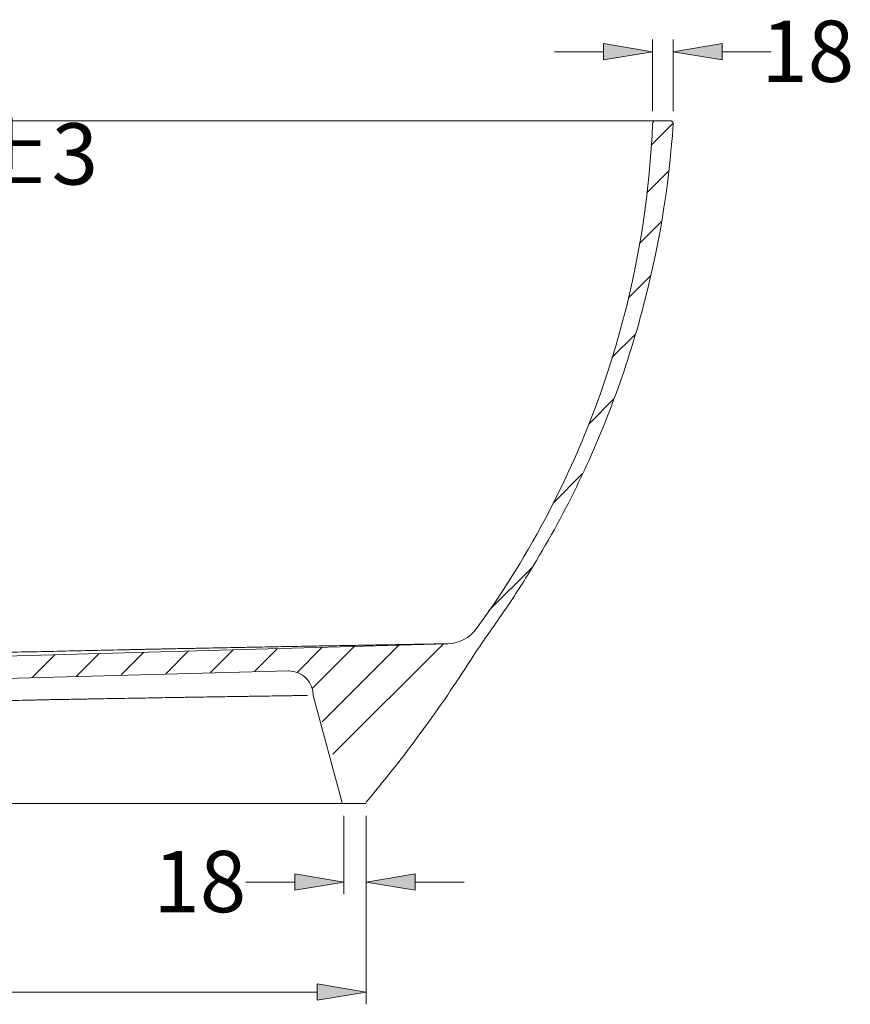
# Model space of a CAD drawing. Units: inches. Extents: x 125 to 817, y 163 to 344.
# Drawn here: x 642 to 681, y 221 to 268 of the extents above; entities that cross this region are included whole.
import ezdxf

# ---------------------------------------------------------------- set-up
doc = ezdxf.new("R2010")
doc.units = ezdxf.units.IN
doc.header["$MEASUREMENT"] = 0
doc.layers.add('1', color=7, linetype='Continuous')
doc.layers.add('2', color=7, linetype='Continuous')

# ---------------------------------------------------------------- blocks, each defined once
blk = doc.blocks.new('block 7')
at = {"layer": '2', "color": 7, "lineweight": 5, "true_color": 0xffffff}
blk.add_lwpolyline([(628.684, 236.6), (654.515, 237.29)], dxfattribs=at)
blk = doc.blocks.new('block 11')
at = {"layer": '2', "color": 7, "lineweight": 5, "true_color": 0xffffff}
blk.add_lwpolyline([(626.227, 237.581), (662.077, 238.582)], dxfattribs=at)
blk = doc.blocks.new('block 12')
at = {"layer": '2', "color": 7, "lineweight": 5, "true_color": 0xffffff}
blk.add_lwpolyline([(671.93, 263.436), (672.677, 263.436)], dxfattribs=at)
blk = doc.blocks.new('block 32')
at = {"layer": '2', "color": 7, "lineweight": 5, "true_color": 0xffffff}
blk.add_open_spline([(655.681, 236.124), (655.681, 236.768), (655.159, 237.29), (654.515, 237.29), (654.504, 237.29), (654.494, 237.29), (654.483, 237.289)], degree=3, knots=[0, 0, 0, 0, 1, 1, 1, 2, 2, 2, 2], dxfattribs=at)
blk = doc.blocks.new('block 37')
at = {"layer": '2', "color": 7, "lineweight": 5, "true_color": 0xffffff}
blk.add_open_spline([(662.077, 238.582), (662.618, 238.597), (663.122, 238.863), (663.441, 239.301)], degree=3, dxfattribs=at)
blk = doc.blocks.new('block 38')
at = {"layer": '2', "color": 7, "lineweight": 5, "true_color": 0xffffff}
blk.add_open_spline([(671.93, 263.436), (671.867, 263.436), (671.816, 263.387), (671.813, 263.324)], degree=3, dxfattribs=at)
blk = doc.blocks.new('block 103')
at = {"layer": '2', "color": 7, "lineweight": 5, "true_color": 0xffffff}
blk.add_open_spline([(672.794, 263.312), (672.794, 263.325), (672.793, 263.338), (672.79, 263.351), (672.786, 263.363), (672.78, 263.375), (672.773, 263.386), (672.766, 263.397), (672.756, 263.406), (672.746, 263.414), (672.735, 263.422), (672.723, 263.427), (672.71, 263.431), (672.7, 263.434), (672.688, 263.436), (672.677, 263.436)], degree=3, knots=[0, 0, 0, 0, 1, 1, 1, 2, 2, 2, 3, 3, 3, 4, 4, 4, 5, 5, 5, 5], dxfattribs=at)
blk = doc.blocks.new('block 105')
at = {"layer": '2', "color": 7, "lineweight": 5, "true_color": 0xffffff}
blk.add_open_spline([(671.813, 263.324), (671.681, 260.142), (671.202, 256.975), (670.386, 253.896), (669.561, 250.782), (668.391, 247.758), (666.906, 244.899), (665.893, 242.95), (664.734, 241.077), (663.441, 239.301)], degree=3, knots=[0, 0, 0, 0, 1, 1, 1, 2, 2, 2, 3, 3, 3, 3], dxfattribs=at)
blk = doc.blocks.new('block 109')
at = {"layer": '2', "color": 7, "lineweight": 5, "true_color": 0xffffff}
blk.add_open_spline([(655.409, 236.124), (655.405, 236.124), (655.398, 236.124), (655.386, 236.124), (655.376, 236.124), (655.36, 236.124), (655.34, 236.123), (655.3, 236.123), (655.242, 236.122), (655.167, 236.121), (655.129, 236.12), (655.087, 236.12), (655.041, 236.119), (654.994, 236.118), (654.943, 236.118), (654.888, 236.117), (654.874, 236.117), (654.86, 236.116), (654.845, 236.116), (654.831, 236.116), (654.816, 236.116), (654.801, 236.115), (654.771, 236.115), (654.74, 236.115), (654.708, 236.114), (654.644, 236.113), (654.576, 236.112), (654.504, 236.111), (654.432, 236.11), (654.355, 236.109), (654.275, 236.108), (654.195, 236.107), (654.111, 236.105), (654.023, 236.104), (653.847, 236.101), (653.655, 236.098), (653.447, 236.095), (653.343, 236.094), (653.235, 236.092), (653.123, 236.09), (653.011, 236.089), (652.895, 236.087), (652.775, 236.085), (652.745, 236.085), (652.715, 236.084), (652.684, 236.084), (652.654, 236.083), (652.623, 236.083), (652.592, 236.082), (652.53, 236.081), (652.468, 236.08), (652.404, 236.079), (652.278, 236.077), (652.148, 236.075), (652.015, 236.073), (651.882, 236.071), (651.746, 236.069), (651.606, 236.067), (651.467, 236.065), (651.325, 236.063), (651.179, 236.06), (650.888, 236.056), (650.585, 236.051), (650.27, 236.046), (650.112, 236.043), (649.951, 236.041), (649.787, 236.038), (649.705, 236.037), (649.622, 236.035), (649.538, 236.034), (649.497, 236.033), (649.455, 236.033), (649.412, 236.032), (649.37, 236.031), (649.328, 236.031), (649.285, 236.03), (648.945, 236.024), (648.597, 236.019), (648.241, 236.013), (648.064, 236.01), (647.884, 236.007), (647.702, 236.003), (647.521, 236), (647.338, 235.997), (647.152, 235.994), (646.782, 235.988), (646.404, 235.981), (646.018, 235.974), (645.826, 235.971), (645.631, 235.967), (645.434, 235.964), (645.336, 235.962), (645.237, 235.96), (645.138, 235.958), (645.113, 235.958), (645.089, 235.957), (645.064, 235.957), (645.039, 235.957), (645.014, 235.956), (644.989, 235.956), (644.939, 235.955), (644.89, 235.954), (644.84, 235.953), (644.641, 235.949), (644.442, 235.946), (644.243, 235.942), (644.143, 235.94), (644.043, 235.938), (643.944, 235.936), (643.894, 235.935), (643.844, 235.934), (643.794, 235.933), (643.744, 235.932), (643.694, 235.932), (643.645, 235.931), (643.632, 235.93), (643.62, 235.93), (643.607, 235.93), (643.595, 235.93), (643.582, 235.929), (643.57, 235.929), (643.557, 235.929), (643.545, 235.929), (643.532, 235.928), (643.526, 235.928), (643.52, 235.928), (643.514, 235.928), (643.507, 235.928), (643.501, 235.928), (643.495, 235.928), (643.489, 235.928), (643.482, 235.928), (643.476, 235.929), (643.47, 235.929), (643.464, 235.929), (643.457, 235.93), (643.454, 235.93), (643.451, 235.93), (643.448, 235.93), (643.445, 235.93), (643.442, 235.93), (643.439, 235.93), (643.436, 235.93), (643.432, 235.93), (643.429, 235.93), (643.426, 235.93), (643.423, 235.93), (643.42, 235.93), (643.395, 235.929), (643.37, 235.929), (643.345, 235.928), (643.32, 235.927), (643.295, 235.927), (643.27, 235.926), (643.245, 235.926), (643.22, 235.925), (643.195, 235.924), (643.144, 235.923), (643.094, 235.922), (643.044, 235.921), (642.994, 235.92), (642.944, 235.919), (642.894, 235.918), (642.844, 235.916), (642.794, 235.915), (642.744, 235.914), (642.644, 235.912), (642.543, 235.91), (642.443, 235.907), (642.043, 235.898), (641.642, 235.889), (641.241, 235.88), (640.44, 235.863), (639.639, 235.846), (638.837, 235.829), (638.036, 235.812), (637.235, 235.796), (636.433, 235.781), (635.632, 235.766), (634.83, 235.752), (634.029, 235.738), (632.426, 235.712), (630.823, 235.689), (629.219, 235.674), (628.418, 235.666), (627.616, 235.66), (626.814, 235.656), (626.013, 235.652), (625.211, 235.65), (624.409, 235.65)], degree=3, knots=[0, 0, 0, 0, 1, 1, 1, 2, 2, 2, 3, 3, 3, 4, 4, 4, 5, 5, 5, 6, 6, 6, 7, 7, 7, 8, 8, 8, 9, 9, 9, 10, 10, 10, 11, 11, 11, 12, 12, 12, 13, 13, 13, 14, 14, 14, 15, 15, 15, 16, 16, 16, 17, 17, 17, 18, 18, 18, 19, 19, 19, 20, 20, 20, 21, 21, 21, 22, 22, 22, 23, 23, 23, 24, 24, 24, 25, 25, 25, 26, 26, 26, 27, 27, 27, 28, 28, 28, 29, 29, 29, 30, 30, 30, 31, 31, 31, 32, 32, 32, 33, 33, 33, 34, 34, 34, 35, 35, 35, 36, 36, 36, 37, 37, 37, 38, 38, 38, 39, 39, 39, 40, 40, 40, 41, 41, 41, 42, 42, 42, 43, 43, 43, 44, 44, 44, 45, 45, 45, 46, 46, 46, 47, 47, 47, 48, 48, 48, 49, 49, 49, 50, 50, 50, 51, 51, 51, 52, 52, 52, 53, 53, 53, 54, 54, 54, 55, 55, 55, 56, 56, 56, 57, 57, 57, 58, 58, 58, 59, 59, 59, 60, 60, 60, 61, 61, 61, 62, 62, 62, 63, 63, 63, 63], dxfattribs=at)
blk = doc.blocks.new('block 111')
at = {"layer": '2', "color": 7, "lineweight": 5, "true_color": 0xffffff}
blk.add_open_spline([(651.807, 263.436), (651.695, 263.436), (651.584, 263.436), (651.472, 263.436), (651.043, 263.436), (650.613, 263.436), (650.184, 263.436), (647.518, 263.436), (644.853, 263.436), (642.187, 263.436), (642.186, 263.436), (642.185, 263.436), (642.183, 263.436)], degree=3, knots=[0, 0, 0, 0, 1, 1, 1, 2, 2, 2, 3, 3, 3, 4, 4, 4, 4], dxfattribs=at)
blk = doc.blocks.new('block 112')
at = {"layer": '2', "color": 7, "lineweight": 5, "true_color": 0xffffff}
blk.add_open_spline([(623.564, 263.436), (628.685, 263.436), (633.805, 263.436), (638.925, 263.436), (641.484, 263.436), (644.044, 263.436), (646.604, 263.436), (647.884, 263.436), (649.164, 263.436), (650.444, 263.436), (650.764, 263.436), (651.084, 263.436), (651.404, 263.436), (651.724, 263.436), (652.044, 263.436), (652.363, 263.436), (652.683, 263.436), (653.004, 263.436), (653.323, 263.436), (653.641, 263.436), (653.957, 263.436), (654.271, 263.436), (655.527, 263.436), (656.746, 263.436), (657.922, 263.436), (659.098, 263.436), (660.233, 263.436), (661.325, 263.436), (662.418, 263.436), (663.44, 263.436), (664.389, 263.436), (665.339, 263.436), (666.216, 263.436), (667.02, 263.436), (667.824, 263.436), (668.531, 263.436), (669.143, 263.436), (669.756, 263.436), (670.276, 263.436), (670.697, 263.436), (671.118, 263.436), (671.429, 263.436), (671.634, 263.436), (671.839, 263.436), (671.939, 263.436), (671.929, 263.436), (671.918, 263.436), (671.798, 263.436), (671.572, 263.436), (671.46, 263.436), (671.32, 263.436), (671.154, 263.436), (670.988, 263.436), (670.794, 263.436), (670.574, 263.436), (670.134, 263.436), (669.597, 263.436), (668.966, 263.436), (668.651, 263.436), (668.312, 263.436), (667.949, 263.436), (667.586, 263.436), (667.198, 263.436), (666.789, 263.436), (665.971, 263.436), (665.08, 263.436), (664.117, 263.436), (663.635, 263.436), (663.136, 263.436), (662.619, 263.436), (662.102, 263.436), (661.564, 263.436), (661.013, 263.436), (659.912, 263.436), (658.769, 263.436), (657.586, 263.436), (656.994, 263.436), (656.392, 263.436), (655.779, 263.436), (655.167, 263.436), (654.541, 263.436), (653.913, 263.436), (653.599, 263.436), (653.285, 263.436), (652.97, 263.436), (652.654, 263.436), (652.338, 263.436), (652.022, 263.436), (651.39, 263.436), (650.758, 263.436), (650.125, 263.436), (648.861, 263.436), (647.596, 263.436), (646.331, 263.436), (644.949, 263.436), (643.566, 263.436), (642.183, 263.436)], degree=3, knots=[0, 0, 0, 0, 1, 1, 1, 2, 2, 2, 3, 3, 3, 4, 4, 4, 5, 5, 5, 6, 6, 6, 7, 7, 7, 8, 8, 8, 9, 9, 9, 10, 10, 10, 11, 11, 11, 12, 12, 12, 13, 13, 13, 14, 14, 14, 15, 15, 15, 16, 16, 16, 17, 17, 17, 18, 18, 18, 19, 19, 19, 20, 20, 20, 21, 21, 21, 22, 22, 22, 23, 23, 23, 24, 24, 24, 25, 25, 25, 26, 26, 26, 27, 27, 27, 28, 28, 28, 29, 29, 29, 30, 30, 30, 31, 31, 31, 32, 32, 32, 32], dxfattribs=at)
blk = doc.blocks.new('block 113')
at = {"layer": '2', "color": 7, "lineweight": 5, "true_color": 0xffffff}
blk.add_open_spline([(651.813, 263.436), (651.996, 263.436), (652.18, 263.436), (652.363, 263.436), (652.683, 263.436), (653.004, 263.436), (653.323, 263.436), (653.641, 263.436), (653.957, 263.436), (654.271, 263.436), (655.527, 263.436), (656.746, 263.436), (657.922, 263.436), (659.098, 263.436), (660.233, 263.436), (661.325, 263.436), (662.418, 263.436), (663.44, 263.436), (664.389, 263.436), (665.339, 263.436), (666.216, 263.436), (667.02, 263.436), (667.824, 263.436), (668.531, 263.436), (669.143, 263.436), (669.756, 263.436), (670.276, 263.436), (670.697, 263.436), (671.118, 263.436), (671.429, 263.436), (671.634, 263.436), (671.829, 263.436), (671.929, 263.436), (671.93, 263.436)], degree=3, knots=[0, 0, 0, 0, 1, 1, 1, 2, 2, 2, 3, 3, 3, 4, 4, 4, 5, 5, 5, 6, 6, 6, 7, 7, 7, 8, 8, 8, 9, 9, 9, 10, 10, 10, 11, 11, 11, 11], dxfattribs=at)
blk = doc.blocks.new('block 119')
at = {"layer": '2', "color": 7, "lineweight": 5, "true_color": 0xffffff}
blk.add_open_spline([(647.901, 238.321), (647.931, 238.322), (647.961, 238.322), (647.991, 238.323), (648.021, 238.324), (648.052, 238.324), (648.082, 238.325), (648.142, 238.326), (648.202, 238.327), (648.262, 238.329), (648.322, 238.33), (648.382, 238.331), (648.442, 238.332), (648.501, 238.334), (648.561, 238.335), (648.621, 238.336), (648.86, 238.341), (649.097, 238.346), (649.334, 238.35), (649.452, 238.353), (649.57, 238.355), (649.688, 238.357), (649.747, 238.359), (649.806, 238.36), (649.864, 238.361), (649.923, 238.362), (649.982, 238.363), (650.04, 238.364), (650.274, 238.369), (650.506, 238.374), (650.736, 238.378), (651.197, 238.387), (651.651, 238.396), (652.097, 238.404), (652.209, 238.407), (652.32, 238.409), (652.431, 238.411), (652.486, 238.412), (652.541, 238.413), (652.596, 238.414), (652.651, 238.415), (652.706, 238.416), (652.761, 238.417), (652.98, 238.421), (653.195, 238.425), (653.408, 238.429), (653.834, 238.437), (654.248, 238.445), (654.65, 238.452), (654.852, 238.456), (655.05, 238.459), (655.246, 238.463), (655.441, 238.467), (655.634, 238.47), (655.823, 238.473), (656.203, 238.48), (656.57, 238.487), (656.926, 238.493), (657.015, 238.495), (657.103, 238.496), (657.19, 238.498), (657.212, 238.498), (657.234, 238.499), (657.256, 238.499), (657.277, 238.499), (657.299, 238.5), (657.321, 238.5), (657.364, 238.501), (657.407, 238.502), (657.45, 238.502), (657.621, 238.505), (657.787, 238.508), (657.949, 238.511), (658.273, 238.517), (658.58, 238.522), (658.869, 238.527), (659.014, 238.53), (659.154, 238.532), (659.29, 238.535), (659.427, 238.537), (659.558, 238.539), (659.686, 238.541), (659.813, 238.543), (659.936, 238.546), (660.054, 238.548), (660.173, 238.55), (660.287, 238.552), (660.396, 238.553), (660.451, 238.554), (660.505, 238.555), (660.557, 238.556), (660.57, 238.556), (660.583, 238.557), (660.596, 238.557), (660.609, 238.557), (660.622, 238.557), (660.635, 238.558), (660.66, 238.558), (660.686, 238.558), (660.711, 238.559), (660.81, 238.561), (660.905, 238.562), (660.993, 238.564), (661.082, 238.565), (661.166, 238.567), (661.244, 238.568), (661.322, 238.569), (661.394, 238.57), (661.461, 238.572), (661.529, 238.573), (661.59, 238.574), (661.647, 238.575), (661.703, 238.576), (661.754, 238.576), (661.8, 238.577), (661.845, 238.578), (661.886, 238.579), (661.92, 238.579), (661.955, 238.58), (661.984, 238.58), (662.007, 238.581), (662.013, 238.581), (662.018, 238.581), (662.023, 238.581), (662.028, 238.581), (662.033, 238.581), (662.037, 238.581), (662.046, 238.581), (662.053, 238.582), (662.059, 238.582), (662.071, 238.582), (662.078, 238.582), (662.076, 238.582)], degree=3, knots=[0, 0, 0, 0, 1, 1, 1, 2, 2, 2, 3, 3, 3, 4, 4, 4, 5, 5, 5, 6, 6, 6, 7, 7, 7, 8, 8, 8, 9, 9, 9, 10, 10, 10, 11, 11, 11, 12, 12, 12, 13, 13, 13, 14, 14, 14, 15, 15, 15, 16, 16, 16, 17, 17, 17, 18, 18, 18, 19, 19, 19, 20, 20, 20, 21, 21, 21, 22, 22, 22, 23, 23, 23, 24, 24, 24, 25, 25, 25, 26, 26, 26, 27, 27, 27, 28, 28, 28, 29, 29, 29, 30, 30, 30, 31, 31, 31, 32, 32, 32, 33, 33, 33, 34, 34, 34, 35, 35, 35, 36, 36, 36, 37, 37, 37, 38, 38, 38, 39, 39, 39, 40, 40, 40, 41, 41, 41, 42, 42, 42, 43, 43, 43, 44, 44, 44, 44], dxfattribs=at)
blk = doc.blocks.new('block 121')
at = {"layer": '2', "color": 7, "lineweight": 5, "true_color": 0xffffff}
blk.add_open_spline([(623.564, 237.967), (624.579, 237.967), (625.593, 237.969), (626.607, 237.974), (627.622, 237.979), (628.636, 237.987), (629.65, 237.997), (630.664, 238.006), (631.679, 238.018), (632.693, 238.032), (633.707, 238.045), (634.721, 238.06), (635.735, 238.077), (636.749, 238.093), (637.763, 238.111), (638.777, 238.13), (639.791, 238.149), (640.805, 238.169), (641.819, 238.19), (642.833, 238.21), (643.847, 238.232), (644.86, 238.254), (645.367, 238.265), (645.874, 238.276), (646.381, 238.287), (646.508, 238.29), (646.634, 238.293), (646.761, 238.296), (646.824, 238.297), (646.888, 238.299), (646.951, 238.3), (647.014, 238.301), (647.078, 238.303), (647.141, 238.304), (647.204, 238.306), (647.268, 238.307), (647.331, 238.309), (647.363, 238.309), (647.394, 238.31), (647.426, 238.311), (647.458, 238.311), (647.489, 238.312), (647.521, 238.313), (647.584, 238.314), (647.648, 238.316), (647.711, 238.317), (647.743, 238.318), (647.774, 238.318), (647.806, 238.319), (647.837, 238.32), (647.869, 238.321), (647.901, 238.321)], degree=3, knots=[0, 0, 0, 0, 1, 1, 1, 2, 2, 2, 3, 3, 3, 4, 4, 4, 5, 5, 5, 6, 6, 6, 7, 7, 7, 8, 8, 8, 9, 9, 9, 10, 10, 10, 11, 11, 11, 12, 12, 12, 13, 13, 13, 14, 14, 14, 15, 15, 15, 16, 16, 16, 17, 17, 17, 17], dxfattribs=at)
blk = doc.blocks.new('block 134')
at = {"layer": '2', "color": 7, "lineweight": 5, "true_color": 0xffffff}
blk.add_lwpolyline([(655.681, 236.124), (657.057, 231.026)], dxfattribs=at)
blk = doc.blocks.new('block 139')
at = {"layer": '2', "color": 7, "lineweight": 5, "true_color": 0xffffff}
blk.add_open_spline([(658.197, 231.051), (660.341, 233.622), (661.876, 235.783), (663.287, 237.992), (663.716, 238.663), (664.168, 239.282), (664.602, 239.909), (665.036, 240.536), (665.453, 241.171), (665.854, 241.815), (666.656, 243.102), (667.392, 244.423), (668.063, 245.778), (668.733, 247.133), (669.338, 248.521), (669.877, 249.943), (670.415, 251.365), (670.889, 252.828), (671.287, 254.302), (672.084, 257.25), (672.587, 260.253), (672.794, 263.312)], degree=3, knots=[0, 0, 0, 0, 1, 1, 1, 2, 2, 2, 3, 3, 3, 4, 4, 4, 5, 5, 5, 6, 6, 6, 7, 7, 7, 7], dxfattribs=at)
blk = doc.blocks.new('block 508')
at = {"layer": '1', "color": 7, "lineweight": 5, "true_color": 0xffffff}
blk.add_lwpolyline([(661.746, 236.199), (661.746, 236.199)], dxfattribs=at)
blk = doc.blocks.new('block 597')
at = {"color": 7, "lineweight": 5, "true_color": 0xffffff}
blk.add_lwpolyline([(642.314, 236.981), (643.394, 238.06)], dxfattribs=at)
blk = doc.blocks.new('block 598')
at = {"color": 7, "lineweight": 5, "true_color": 0xffffff}
blk.add_lwpolyline([(644.434, 237.04), (645.513, 238.119)], dxfattribs=at)
blk = doc.blocks.new('block 599')
at = {"color": 7, "lineweight": 5, "true_color": 0xffffff}
blk.add_lwpolyline([(671.742, 262.288), (672.792, 263.338)], dxfattribs=at)
blk = doc.blocks.new('block 600')
at = {"color": 7, "lineweight": 5, "true_color": 0xffffff}
blk.add_lwpolyline([(646.553, 237.099), (647.632, 238.178)], dxfattribs=at)
blk = doc.blocks.new('block 601')
at = {"color": 7, "lineweight": 5, "true_color": 0xffffff}
blk.add_lwpolyline([(671.535, 260.021), (672.581, 261.067)], dxfattribs=at)
blk = doc.blocks.new('block 602')
at = {"color": 7, "lineweight": 5, "true_color": 0xffffff}
blk.add_lwpolyline([(648.672, 237.158), (649.752, 238.238)], dxfattribs=at)
blk = doc.blocks.new('block 603')
at = {"color": 7, "lineweight": 5, "true_color": 0xffffff}
blk.add_lwpolyline([(671.183, 257.609), (672.233, 258.659)], dxfattribs=at)
blk = doc.blocks.new('block 604')
at = {"color": 7, "lineweight": 5, "true_color": 0xffffff}
blk.add_lwpolyline([(650.792, 237.217), (651.871, 238.297)], dxfattribs=at)
blk = doc.blocks.new('block 605')
at = {"color": 7, "lineweight": 5, "true_color": 0xffffff}
blk.add_lwpolyline([(670.65, 255.016), (671.731, 256.096)], dxfattribs=at)
blk = doc.blocks.new('block 606')
at = {"color": 7, "lineweight": 5, "true_color": 0xffffff}
blk.add_lwpolyline([(652.911, 237.277), (653.99, 238.356)], dxfattribs=at)
blk = doc.blocks.new('block 607')
at = {"color": 7, "lineweight": 5, "true_color": 0xffffff}
blk.add_lwpolyline([(669.882, 252.188), (671.001, 253.306)], dxfattribs=at)
blk = doc.blocks.new('block 608')
at = {"color": 7, "lineweight": 5, "true_color": 0xffffff}
blk.add_lwpolyline([(654.914, 237.219), (656.11, 238.415)], dxfattribs=at)
blk = doc.blocks.new('block 609')
at = {"color": 7, "lineweight": 5, "true_color": 0xffffff}
blk.add_lwpolyline([(668.776, 249.021), (669.957, 250.203)], dxfattribs=at)
blk = doc.blocks.new('block 610')
at = {"color": 7, "lineweight": 5, "true_color": 0xffffff}
blk.add_lwpolyline([(667.087, 245.272), (668.482, 246.668)], dxfattribs=at)
blk = doc.blocks.new('block 611')
at = {"color": 7, "lineweight": 5, "true_color": 0xffffff}
blk.add_lwpolyline([(664.033, 240.158), (666.117, 242.242)], dxfattribs=at)
blk = doc.blocks.new('block 626')
at = {"color": 7, "lineweight": 5, "true_color": 0xffffff}
blk.add_lwpolyline([(671.813, 263.907), (671.813, 267.308)], dxfattribs=at)
blk = doc.blocks.new('block 627')
at = {"color": 7, "lineweight": 5, "true_color": 0xffffff}
blk.add_lwpolyline([(672.794, 263.894), (672.794, 267.308)], dxfattribs=at)
blk = doc.blocks.new('block 628')
at = {"color": 7, "lineweight": 5, "true_color": 0xffffff}
blk.add_lwpolyline([(669.482, 266.725), (667.152, 266.725)], dxfattribs=at)
blk = doc.blocks.new('block 629')
at = {"color": 7, "lineweight": 5, "true_color": 0xffffff}
blk.add_lwpolyline([(675.124, 266.725), (677.455, 266.725)], dxfattribs=at)
blk = doc.blocks.new('block 630')
at = {"true_color": 0xffffff}
h = blk.add_hatch(color=7, dxfattribs=at)
h.dxf.hatch_style = 2
h.paths.add_polyline_path([(669.482, 267.114), (671.813, 266.725), (669.482, 266.337)])
at = {"lineweight": 0}
blk.add_lwpolyline([(669.482, 267.114), (671.813, 266.725), (669.482, 266.337), (669.482, 267.114)], dxfattribs=at)
blk = doc.blocks.new('block 631')
at = {"true_color": 0xffffff}
h = blk.add_hatch(color=7, dxfattribs=at)
h.dxf.hatch_style = 2
h.paths.add_polyline_path([(675.124, 267.114), (672.794, 266.725), (675.124, 266.337)])
at = {"lineweight": 0}
blk.add_lwpolyline([(675.124, 267.114), (672.794, 266.725), (675.124, 266.337), (675.124, 267.114)], dxfattribs=at)
blk = doc.blocks.new('block 632')
at = {"color": 7, "true_color": 0xffffff, "insert": (676.98, 265.292), "char_height": 2.91347, "attachment_point": 7}
blk.add_mtext('\\fArial|b0|i0|c0|p34;\\W1;18', dxfattribs=at)
blk = doc.blocks.new('block 660')
at = {"color": 7, "lineweight": 5, "true_color": 0xffffff}
blk.add_lwpolyline([(655.631, 236.46), (657.63, 238.458)], dxfattribs=at)
blk = doc.blocks.new('block 661')
at = {"color": 7, "lineweight": 5, "true_color": 0xffffff}
blk.add_lwpolyline([(656.102, 234.87), (659.749, 238.517)], dxfattribs=at)
blk = doc.blocks.new('block 662')
at = {"color": 7, "lineweight": 5, "true_color": 0xffffff}
blk.add_lwpolyline([(656.62, 233.328), (661.868, 238.576)], dxfattribs=at)
blk = doc.blocks.new('block 671')
at = {"color": 7, "true_color": 0xffffff, "insert": (634.862, 260.412), "char_height": 2.91347, "attachment_point": 7}
blk.add_mtext('\\fArial|b0|i0|c0|p34;\\W1;55±3', dxfattribs=at)
blk = doc.blocks.new('block 716')
at = {"color": 7, "lineweight": 5, "true_color": 0xffffff}
blk.add_lwpolyline([(658.198, 230.98), (589.496, 230.98)], dxfattribs=at)
blk = doc.blocks.new('block 717')
at = {"color": 7, "lineweight": 5, "true_color": 0xffffff}
blk.add_lwpolyline([(658.198, 230.397), (658.198, 226.67)], dxfattribs=at)
blk = doc.blocks.new('block 718')
at = {"color": 7, "lineweight": 5, "true_color": 0xffffff}
blk.add_lwpolyline([(657.138, 230.397), (657.138, 226.67)], dxfattribs=at)
blk = doc.blocks.new('block 719')
at = {"color": 7, "lineweight": 5, "true_color": 0xffffff}
blk.add_lwpolyline([(660.528, 227.253), (662.859, 227.253)], dxfattribs=at)
blk = doc.blocks.new('block 720')
at = {"color": 7, "lineweight": 5, "true_color": 0xffffff}
blk.add_lwpolyline([(654.807, 227.253), (652.477, 227.253)], dxfattribs=at)
blk = doc.blocks.new('block 721')
at = {"true_color": 0xffffff}
h = blk.add_hatch(color=7, dxfattribs=at)
h.dxf.hatch_style = 2
h.paths.add_polyline_path([(660.528, 227.641), (658.198, 227.253), (660.528, 226.865)])
at = {"lineweight": 0}
blk.add_lwpolyline([(660.528, 227.641), (658.198, 227.253), (660.528, 226.865), (660.528, 227.641)], dxfattribs=at)
blk = doc.blocks.new('block 722')
at = {"true_color": 0xffffff}
h = blk.add_hatch(color=7, dxfattribs=at)
h.dxf.hatch_style = 2
h.paths.add_polyline_path([(654.807, 227.641), (657.138, 227.253), (654.807, 226.865)])
at = {"lineweight": 0}
blk.add_lwpolyline([(654.807, 227.641), (657.138, 227.253), (654.807, 226.865), (654.807, 227.641)], dxfattribs=at)
blk = doc.blocks.new('block 723')
at = {"color": 7, "true_color": 0xffffff, "insert": (648.086, 225.82), "char_height": 2.91347, "attachment_point": 7}
blk.add_mtext('\\fArial|b0|i0|c0|p34;\\W1;18', dxfattribs=at)
blk = doc.blocks.new('block 732')
at = {"color": 7, "lineweight": 5, "true_color": 0xffffff}
blk.add_lwpolyline([(658.198, 229.232), (658.198, 221.441)], dxfattribs=at)
blk = doc.blocks.new('block 734')
at = {"color": 7, "lineweight": 5, "true_color": 0xffffff}
blk.add_lwpolyline([(655.867, 222.024), (631.424, 222.024)], dxfattribs=at)
blk = doc.blocks.new('block 736')
at = {"true_color": 0xffffff}
h = blk.add_hatch(color=7, dxfattribs=at)
h.dxf.hatch_style = 2
h.paths.add_polyline_path([(655.867, 222.412), (658.198, 222.024), (655.867, 221.635)])
at = {"lineweight": 0}
blk.add_lwpolyline([(655.867, 222.412), (658.198, 222.024), (655.867, 221.635), (655.867, 222.412)], dxfattribs=at)
blk = doc.blocks.new('block 1207')
at = {"layer": 'Defpoints', "lineweight": 0}
blk.add_lwpolyline([(671.813, 263.324), (671.813, 263.324)], dxfattribs=at)
blk = doc.blocks.new('block 1208')
at = {"layer": 'Defpoints', "lineweight": 0}
blk.add_lwpolyline([(672.794, 263.312), (672.794, 263.312)], dxfattribs=at)
blk = doc.blocks.new('block 1209')
at = {"layer": 'Defpoints', "lineweight": 0}
blk.add_lwpolyline([(672.794, 266.725), (672.794, 266.725)], dxfattribs=at)
blk = doc.blocks.new('block 1235')
at = {"layer": 'Defpoints', "lineweight": 0}
blk.add_lwpolyline([(658.198, 230.98), (658.198, 230.98)], dxfattribs=at)
blk = doc.blocks.new('block 1236')
at = {"layer": 'Defpoints', "lineweight": 0}
blk.add_lwpolyline([(657.138, 230.98), (657.138, 230.98)], dxfattribs=at)
blk = doc.blocks.new('block 1237')
at = {"layer": 'Defpoints', "lineweight": 0}
blk.add_lwpolyline([(657.138, 227.253), (657.138, 227.253)], dxfattribs=at)
blk = doc.blocks.new('block 1242')
at = {"layer": 'Defpoints', "lineweight": 0}
blk.add_lwpolyline([(658.198, 229.815), (658.198, 229.815)], dxfattribs=at)
blk = doc.blocks.new('block 1243')
at = {"layer": 'Defpoints', "lineweight": 0}
blk.add_lwpolyline([(658.198, 222.024), (658.198, 222.024)], dxfattribs=at)

msp = doc.modelspace()

# ---------------------------------------------------------------- block references
for name in ['block 632', 'block 626', 'block 627', 'block 630', 'block 631', 'block 628', 'block 629', 'block 671', 'block 599', 'block 601', 'block 603', 'block 605', 'block 607', 'block 609', 'block 610', 'block 611', 'block 604', 'block 606', 'block 608', 'block 660', 'block 661', 'block 662', 'block 597', 'block 598', 'block 600', 'block 602', 'block 716', 'block 718', 'block 717', 'block 732', 'block 723', 'block 722', 'block 721', 'block 720', 'block 719', 'block 736', 'block 734']:
    msp.add_blockref(name, (0, 0))
at = {"layer": '1'}
msp.add_blockref('block 508', (0, 0), dxfattribs=at)
at = {"layer": '2'}
for name in ['block 112', 'block 111', 'block 113', 'block 139', 'block 105', 'block 38', 'block 12', 'block 103', 'block 37', 'block 121', 'block 11', 'block 119', 'block 7', 'block 32', 'block 109', 'block 134']:
    msp.add_blockref(name, (0, 0), dxfattribs=at)
at = {"layer": 'Defpoints'}
for name in ['block 1209', 'block 1207', 'block 1208', 'block 1236', 'block 1235', 'block 1242', 'block 1237', 'block 1243']:
    msp.add_blockref(name, (0, 0), dxfattribs=at)

doc.saveas('drawing.dxf')
